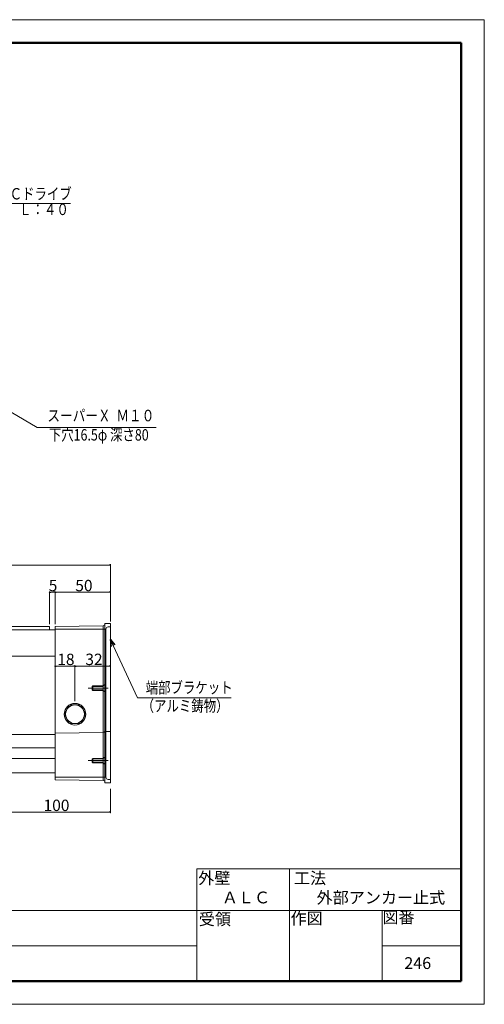
# Model space of a CAD drawing. Units: inches. Extents: x 0 to 1260, y 0 to 891.
# Drawn here: x 840 to 1260, y 0 to 891 of the extents above; entities that cross this region are included whole.
import ezdxf
from ezdxf.enums import TextEntityAlignment as Align

# ---------------------------------------------------------------- set-up
doc = ezdxf.new("R2010")
doc.units = ezdxf.units.IN
doc.header["$MEASUREMENT"] = 0
doc.linetypes.add('CENTER2', pattern=[23, 20, -1, 1, -1])
doc.layers.get('DEFPOINTS').update_dxf_attribs({"lineweight": 9})
for name, color, linetype, lineweight in [('寸法線', 7, 'Continuous', 9), ('引出線', 7, 'Continuous', 9), ('文字', 7, 'Continuous', 9), ('枠', 7, 'Continuous', 20), ('ﾚｲﾔｰ2', 7, 'Continuous', 18), ('ﾚｲﾔｰ3', 7, 'Continuous', 13)]:
    doc.layers.add(name, color=color, linetype=linetype, lineweight=lineweight)
doc.styles.add('Style1', font='ＭＳ ゴシック')
doc.styles.add('Style2', font='HGRSMP.TTF')

msp = doc.modelspace()

# ---------------------------------------------------------------- linework, layer by layer
at = {"color": 0, "linetype": 'ByBlock', "lineweight": -2}
for p, q in [((921.09, 397.47), (920.59, 397.47)), ((867.09, 372.81), (867.59, 372.81)), ((871.09, 372.81), (870.59, 372.81)), ((872.09, 372.81), (872.59, 372.81)), ((921.09, 372.81), (920.59, 372.81)), ((922.67, 323.91), (921.59, 330.02)), ((921.59, 330.02), (925.58, 325.27)), ((921.59, 330.02), (924.13, 324.59)), ((872.09, 306), (872.59, 306)), ((889.09, 306), (888.59, 306)), ((890.09, 306), (890.59, 306)), ((921.09, 306), (920.59, 306)), ((921.09, 173.89), (920.59, 173.89))]:
    msp.add_line(p, q, dxfattribs=at)
at = {"color": 0, "linetype": 'ByBlock'}
for centre, start, end in [((921.59, 397.47), 0, 180), ((921.59, 397.47), 180, 0), ((866.59, 372.81), 0, 180), ((866.59, 372.81), 180, 0), ((871.59, 372.81), 0, 180), ((871.59, 372.81), 0, 180), ((871.59, 372.81), 180, 0), ((871.59, 372.81), 180, 0), ((921.59, 372.81), 0, 180), ((921.59, 372.81), 180, 0), ((871.59, 306), 0, 180), ((871.59, 306), 180, 0), ((889.59, 306), 0, 180), ((889.59, 306), 0, 180), ((889.59, 306), 180, 0), ((889.59, 306), 180, 0), ((921.59, 306), 0, 180), ((921.59, 306), 180, 0), ((921.59, 173.89), 0, 180), ((921.59, 173.89), 180, 0)]:
    msp.add_arc(centre, 0.25, start, end, dxfattribs=at)
at = {"layer": 'DEFPOINTS'}
for p, q in [((1260, 891), (0, 891)), ((1260, 0), (1260, 891)), ((0, 0), (1260, 0))]:
    msp.add_line(p, q, dxfattribs=at)
at = {"layer": '寸法線', "color": 5, "linetype": 'Continuous'}
for p, q in [((920.59, 397.47), (298.46, 397.47)), ((921.59, 348.92), (921.59, 398.22)), ((866.59, 344.02), (866.59, 373.56)), ((867.59, 372.81), (870.59, 372.81)), ((871.59, 344.02), (871.59, 373.56)), ((871.59, 344.02), (871.59, 373.56)), ((872.59, 372.81), (920.59, 372.81)), ((921.59, 346.52), (921.59, 373.56)), ((921.59, 194.86), (921.59, 173.14)), ((822.59, 173.89), (920.59, 173.89))]:
    msp.add_line(p, q, dxfattribs=at)
at = {"layer": '寸法線', "color": 5, "linetype": 'Continuous', "ltscale": 2}
for p, q in [((871.59, 308), (871.59, 306.5)), ((888.59, 306), (872.59, 306)), ((889.59, 274.32), (889.59, 306.5)), ((889.59, 274.32), (889.59, 306.5)), ((890.59, 306), (920.59, 306)), ((921.59, 307.35), (921.59, 306.5))]:
    msp.add_line(p, q, dxfattribs=at)
at = {"layer": '引出線', "ltscale": 2}
for p, q in [((805.26, 724.7), (885.67, 724.7)), ((747.39, 584.7), (855.47, 522.06)), ((855.47, 522.06), (963.05, 522.06)), ((924.13, 324.59), (946.22, 277.24)), ((946.22, 277.24), (1030.78, 277.24))]:
    msp.add_line(p, q, dxfattribs=at)
at = {"layer": '枠', "linetype": 'Continuous', "lineweight": 50}
for p, q in [((45, 870), (1239, 870)), ((1239, 870), (1239, 110.55)), ((1239, 110.55), (1239, 21)), ((45, 21), (1239, 21))]:
    msp.add_line(p, q, dxfattribs=at)
at = {"layer": '枠', "linetype": 'Continuous'}
for p, q in [((999.73, 122.45), (1239, 122.45)), ((999.73, 122.45), (999.73, 21)), ((999.73, 122.45), (1239, 122.45)), ((1083.65, 122.45), (1083.65, 21)), ((45, 84.96), (1239, 84.96)), ((1167.58, 84.96), (1167.58, 21)), ((807.69, 52.98), (999.73, 52.98)), ((1167.58, 52.98), (1239, 52.98))]:
    msp.add_line(p, q, dxfattribs=at)
at = {"layer": 'ﾚｲﾔｰ2', "ltscale": 2}
for p, q in [((615.63, 342.02), (866.59, 342.02)), ((615.63, 339.02), (871.59, 339.02)), ((866.59, 339.02), (866.59, 342.02)), ((915.11, 342.5), (871.59, 342.02)), ((871.59, 203.02), (871.59, 342.02)), ((916.59, 339.52), (871.59, 339.52)), ((915.11, 342.5), (915.11, 202.54)), ((916.59, 344.52), (916.59, 200.52)), ((921.59, 344.52), (916.59, 344.52)), ((917.59, 205.52), (917.59, 339.52)), ((919.59, 341.52), (921.59, 341.52)), ((921.59, 344.52), (921.59, 200.52)), ((615.63, 315.17), (871.59, 315.17)), ((615.63, 244.17), (871.59, 244.17)), ((915.11, 245.91), (871.59, 245.42)), ((921.59, 246.91), (916.59, 246.91)), ((615.63, 232.03), (871.59, 232.03)), ((615.63, 222.33), (871.59, 222.33)), ((615.63, 209.6), (871.59, 209.6)), ((916.59, 205.52), (871.59, 205.52)), ((915.11, 202.53), (871.59, 203.02)), ((921.59, 200.52), (916.59, 200.52)), ((919.59, 203.52), (921.59, 203.52))]:
    msp.add_line(p, q, dxfattribs=at)
for centre, radius, start, end in [((915.09, 344), 1.5, 270.63661, 0), ((919.59, 339.52), 2, 90, 179.99996), ((914.85, 247.89), 2, 277.41806, 330.54913), ((919.59, 205.52), 2, 180, 270), ((915.09, 201.03), 1.5, 359.99995, 89.36337)]:
    msp.add_arc(centre, radius, start, end, dxfattribs=at)
at = {"layer": 'ﾚｲﾔｰ3', "color": 1, "linetype": 'CENTER2', "lineweight": 5, "ltscale": 2}
for p, q in [((901.37, 286.12), (919.62, 286.12)), ((901.37, 220.52), (919.62, 220.52))]:
    msp.add_line(p, q, dxfattribs=at)
at = {"layer": 'ﾚｲﾔｰ3', "ltscale": 2}
for p, q in [((905.59, 288.12), (905.09, 287.62)), ((905.09, 287.62), (905.09, 284.62)), ((915.09, 287.62), (905.09, 287.62)), ((905.59, 288.12), (905.59, 284.12)), ((915.09, 288.12), (905.59, 288.12)), ((917.59, 290.12), (915.09, 288.12)), ((915.09, 288.12), (915.09, 284.12)), ((917.59, 290.12), (917.59, 282.12)), ((905.59, 284.12), (905.09, 284.62)), ((905.09, 284.62), (915.09, 284.62)), ((905.59, 284.12), (915.09, 284.12)), ((915.09, 284.12), (917.59, 282.12)), ((884.69, 271), (879.79, 262.52)), ((894.49, 271), (884.69, 271)), ((899.39, 262.52), (894.49, 271)), ((879.79, 262.52), (884.69, 254.03)), ((894.49, 254.03), (899.39, 262.52)), ((894.49, 254.03), (884.69, 254.03)), ((917.59, 224.52), (915.09, 222.52)), ((917.59, 224.52), (917.59, 216.52)), ((905.59, 222.52), (905.09, 222.02)), ((905.09, 222.02), (905.09, 219.02)), ((915.09, 222.02), (905.09, 222.02)), ((905.59, 218.52), (905.09, 219.02)), ((905.09, 219.02), (915.09, 219.02)), ((905.59, 222.52), (905.59, 218.52)), ((915.09, 222.52), (905.59, 222.52)), ((905.59, 218.52), (915.09, 218.52)), ((915.09, 222.52), (915.09, 218.52)), ((915.09, 218.52), (917.59, 216.52))]:
    msp.add_line(p, q, dxfattribs=at)
for radius in [9.8, 8.49]:
    msp.add_circle((889.59, 262.52), radius, dxfattribs=at)

# ---------------------------------------------------------------- texts
at = {"layer": '寸法線', "color": 5, "style": 'Style1'}
for s, p in [('5', (865.85, 373.81)), ('50', (889.87, 373.81)), ('18', (873.58, 307)), ('32', (898.98, 307)), ('100', (861.16, 174.89))]:
    msp.add_text(s, height=10.3, dxfattribs=at).set_placement(p)
at = {"layer": '文字', "ltscale": 2, "style": 'Style1', "width": 0.8}
for s, height, p in [('ＡＬＣドライブ', 10.3, (807.96, 725.13)), ('６φ\u3000Ｌ：４０', 10.3, (808.03, 710.98)), ('スーパーＸ  Ｍ１０', 10.5, (864.59, 524.25)), ('下穴16.5φ 深さ80', 10.3, (865.91, 506.95)), ('端部ブラケット', 10.3, (953.57, 278.24)), ('（アルミ鋳物）', 10.3, (949.89, 261.66))]:
    msp.add_text(s, height=height, dxfattribs=at).set_placement(p, align=Align.BOTTOM_LEFT)
at = {"layer": '枠', "style": 'Style2'}
for s, p in [('外壁', (1001.15, 108.89)), ('工法', (1087.72, 108.81)), ('ＡＬＣ', (1022.56, 91.34)), ('外部アンカー止式', (1108.23, 91.21)), ('受領', (1001.66, 71.74)), ('作図', (1084.67, 72.44)), ('図番', (1167.81, 73.38)), ('246', (1187.65, 31.96))]:
    msp.add_text(s, height=10.661, dxfattribs=at).set_placement(p)

doc.saveas('drawing.dxf')
